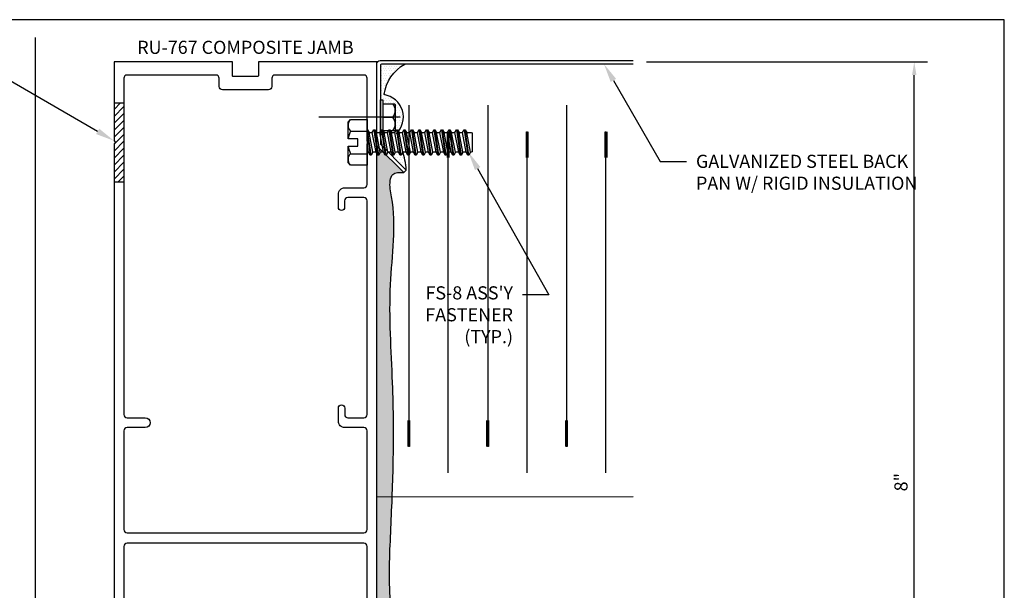
# Model space of a CAD drawing. Units: inches. Extents: x -7.2 to 7.5, y 0 to 11.2.
# Drawn here: x -2.1 to 7.2, y 5.7 to 11.2 of the extents above; entities that cross this region are included whole.
import ezdxf
from ezdxf import colors
from ezdxf.entities.mleader import LeaderData, LeaderLine
from ezdxf.enums import TextEntityAlignment as Align
from ezdxf.math import Vec2, Vec3

# ---------------------------------------------------------------- set-up
doc = ezdxf.new("R2010")
doc.units = ezdxf.units.IN
doc.header["$MEASUREMENT"] = 0
doc.linetypes.add('CENTER', pattern=[2, 1.25, -0.25, 0.25, -0.25])
for name, color, linetype in [('Dimension', 3, 'Continuous'), ('Extrusion', 1, 'Continuous'), ('Fastener', 7, 'Continuous'), ('Insul', 9, 'Continuous'), ('Machining', 30, 'Continuous'), ('Misc', 7, 'Continuous'), ('Sealant', 3, 'Continuous'), ('Tag', 7, 'Continuous'), ('Text', 6, 'Continuous'), ('Thermal', 2, 'Continuous')]:
    doc.layers.add(name, color=color, linetype=linetype)
doc.styles.get("Standard").update_dxf_attribs({"font": 'arial.ttf'})
doc.dimstyles.new('FULL', dxfattribs={"dimtxt": 0.125, "dimasz": 0.125, "dimexe": 0.125, "dimexo": 0.125, "dimgap": 0.0625, "dimtad": 1, "dimdec": 4, "dimzin": 3, "dimdsep": 46, "dimlunit": 4, "dimtxsty": 'Standard', "dimcen": 0.125, "dimclrd": 256, "dimclre": 256, "dimclrt": 256, "dimadec": 0, "dimazin": 0, "dimtfac": 1, "dimtdec": 4, "dimtofl": 0, "dimtmove": 0, "dimatfit": 3, "dimfxl": 0, "dimfrac": 2, "dimtolj": 1, "dimtzin": 3, "dimarcsym": 0})
pattern_1 = [(0, (-85.854427, 0), (0.01171875, 0.0234375), [0, -0.0234375])]

# ---------------------------------------------------------------- blocks, each defined once
blk = doc.blocks.new('*U15')
for p, q in [((3.5, 0.9703), (0.25, 0.9703)), ((0, 0.5953), (3.25, 0.5953)), ((3.5, 0.2203), (0.25, 0.2203)), ((0, -0.1547), (3.25, -0.1547)), ((3.5, -0.5297), (0.25, -0.5297)), ((0, -0.9047), (3.25, -0.9047))]:
    blk.add_line(p, q)
at = {"linetype": 'Continuous', "const_width": 0.03}
for points in [[(0.25, 0.9703), (0.5, 0.9703)], [(3.25, 0.5953), (3, 0.5953)], [(0.25, 0.2203), (0.5, 0.2203)], [(3.25, -0.1547), (3, -0.1547)], [(0.25, -0.5297), (0.5, -0.5297)], [(3.25, -0.9047), (3, -0.9047)]]:
    blk.add_lwpolyline(points, dxfattribs=at)
blk = doc.blocks.new('Web_Detail_Title_Block')
at = {"layer": 'defpoints'}
blk.add_lwpolyline([(-5.5, 0), (5.5, 0), (5.5, 8.5), (-5.5, 8.5)], close=True, dxfattribs=at)
at = {"layer": 'Tag'}
for tag, p, height in [('SYSTEM_001', (-0.4283, 0.8374), 0.185), ('DET_NAME_NO_001', (-1.067, 0.4835), 0.185), ('DETNO_TITLE_001', (3.872, 0.1308), 0.094)]:
    blk.add_attdef(tag, p, '', height=height, dxfattribs=at)
blk.add_attdef('DATE', text='', height=0.094, dxfattribs=at).set_placement((-5.25, 0.112), align=Align.BOTTOM_LEFT)
blk = doc.blocks.new('ru665')
at = {"linetype": 'ByBlock', "ltscale": 0.75}
blk.add_lwpolyline([(-0.0155, -0.021), (-0.138, -0.021, -0.414214), (-0.263, 0.104), (-0.263, 0.1505, 0.414214), (-0.325, 0.2125), (-0.4749, 0.2125, -0.529091), (-0.5326, 0.2973, 0.529091), (-0.5419, 0.311), (-0.8771, 0.311, 0.529091), (-0.8864, 0.2973, -0.529091), (-0.9441, 0.2125), (-1.094, 0.2125, 0.414214), (-1.156, 0.1505), (-1.156, -0.089, 0.414214), (-1.125, -0.12), (-0.9945, -0.12, -0.414214), (-0.9325, -0.182), (-0.9325, -0.317, -1), (-1.0265, -0.317), (-1.0265, -0.224, 0.414214), (-1.0365, -0.214), (-1.156, -0.214, -0.414214), (-1.25, -0.12), (-1.25, 0.3378, 0.359617), (-1.2596, 0.3494, -0.263828), (-1.2684, 0.3569), (-1.2887, 0.4125), (-1.2887, 0.4125, -0.548619), (-1.2765, 0.4283), (-1.1834, 0.4201, -0.176327), (-1.1761, 0.4167), (-1.1618, 0.4024, -0.57735), (-1.1653, 0.3892), (-1.1697, 0.388, 0.267949), (-1.1781, 0.3797), (-1.1984, 0.3039, 0.065543), (-1.1988, 0.3008), (-1.1988, 0.2945, 0.6885), (-1.1782, 0.2866, -0.213422), (-1.1694, 0.2905), (-1.0177, 0.2905, 0.414214), (-1.0059, 0.3024), (-1.0059, 0.3111, 0.137872), (-1.0076, 0.3172), (-1.0441, 0.377, -0.585524), (-1.0374, 0.389), (-0.3816, 0.389, -0.585524), (-0.3749, 0.377), (-0.4114, 0.3172, 0.137872), (-0.4131, 0.3111), (-0.4131, 0.3024, 0.414214), (-0.4013, 0.2905), (-0.2496, 0.2905, -0.213422), (-0.2408, 0.2866, 0.6885), (-0.2202, 0.2945), (-0.2202, 0.3008, 0.065543), (-0.2206, 0.3039), (-0.2409, 0.3797, 0.267949), (-0.2493, 0.388), (-0.2537, 0.3892, -0.57735), (-0.2572, 0.4024), (-0.2429, 0.4167, -0.176327), (-0.2356, 0.4201), (-0.1425, 0.4283, -0.548619), (-0.1303, 0.4125), (-0.1303, 0.4125), (-0.1506, 0.3569, -0.263828), (-0.1594, 0.3494, 0.359617), (-0.169, 0.3378), (-0.169, 0.165, 0.414214), (-0.138, 0.134), (0.122, 0.134, -0.414214), (0.216, 0.04), (0.216, -0.214, -0.414214), (0.206, -0.224), (0.132, -0.224, -0.414214), (0.122, -0.214), (0.122, -0.031, 0.414214), (0.112, -0.021), (0.0155, -0.021), (0, -0.0055)], format="xyb", close=True, dxfattribs=at)
blk = doc.blocks.new('20mm_279500')
at = {"linetype": 'ByBlock'}
blk.add_lwpolyline([(0.0796, 0.7736), (0.0796, 0.782, 0.414214), (0.0681, 0.7935), (-0.0787, 0.7935, 0.414214), (-0.0902, 0.782), (-0.0902, 0.7736, 0.137872), (-0.0885, 0.7676), (-0.0532, 0.7098), (-0.0532, 0.6788), (-0.1514, 0.622, 0.267949), (-0.1564, 0.6134), (-0.1564, 0.1861, 0.267949), (-0.1514, 0.1774), (-0.0532, 0.1207), (-0.0532, 0.0897), (-0.0885, 0.0318, 0.137872), (-0.0902, 0.0259), (-0.0902, 0.0174, 0.414214), (-0.0787, 0.006), (0.0681, 0.006, 0.414214), (0.0796, 0.0174), (0.0796, 0.0259, 0.137872), (0.0779, 0.0318), (0.0426, 0.0897), (0.0426, 0.167, 0.267949), (0.0376, 0.1757), (-0.0634, 0.234), (-0.0634, 0.5654), (0.0376, 0.6238, 0.267949), (0.0426, 0.6324), (0.0426, 0.7098), (0.0779, 0.7676, 0.137872)], format="xyb", close=True, dxfattribs=at)
blk = doc.blocks.new('ru764')
at = {"linetype": 'ByBlock'}
for points in [[(-1.312, 1.226), (-1.312, 1.194, 0.414214), (-1.297, 1.179), (-1.265, 1.179, -0.414214), (-1.25, 1.164), (-1.25, 1.0307, -0.359617), (-1.2596, 1.0192, 0.263828), (-1.2684, 1.0116), (-1.2887, 0.9561, 0.548619), (-1.2765, 0.9402), (-1.1834, 0.9484, 0.176327), (-1.1761, 0.9518), (-1.1618, 0.9661, 0.57735), (-1.1653, 0.9793), (-1.1697, 0.9805, -0.267949), (-1.1781, 0.9889), (-1.1984, 1.0647, -0.065543), (-1.1988, 1.0677), (-1.1988, 1.0741, -0.6885), (-1.1782, 1.0819, 0.213422), (-1.1694, 1.078), (-1.0177, 1.078, -0.414214), (-1.0059, 1.0662), (-1.0059, 1.0575, -0.137872), (-1.0076, 1.0513), (-1.0441, 0.9916, 0.585524), (-1.0374, 0.9796), (-0.9813, 0.9796, 0.261413), (-0.9477, 0.9984), (-0.9106, 1.0591, -0.261413), (-0.877, 1.078), (-0.542, 1.078, -0.261413), (-0.5084, 1.0591), (-0.4713, 0.9984, 0.261413), (-0.4377, 0.9796), (-0.3816, 0.9796, 0.585524), (-0.3749, 0.9916), (-0.4114, 1.0513, -0.137872), (-0.4131, 1.0575), (-0.4131, 1.0662, -0.414214), (-0.4013, 1.078), (-0.2496, 1.078, 0.213422), (-0.2408, 1.0819, -0.6885), (-0.2202, 1.0741), (-0.2202, 1.0677, -0.065543), (-0.2206, 1.0647), (-0.2409, 0.9889, -0.267949), (-0.2493, 0.9805), (-0.2537, 0.9793, 0.57735), (-0.2572, 0.9661), (-0.2429, 0.9518, 0.176327), (-0.2356, 0.9484), (-0.1425, 0.9402, 0.548619), (-0.1303, 0.9561), (-0.1506, 1.0116, 0.263828), (-0.1594, 1.0192, -0.359617), (-0.169, 1.0307), (-0.169, 1.116), (1.25, 1.116), (1.25, 7.257), (0.125, 7.257), (0.125, 7.127, -0.414214), (0.115, 7.117), (-0.115, 7.117, -0.414214), (-0.125, 7.127), (-0.125, 7.257), (-1.25, 7.257), (-1.25, 6.506), (-1.235, 6.491), (-1.25, 6.476), (-1.25, 1.756), (-1.235, 1.741), (-1.25, 1.726), (-1.25, 1.256, -0.414214), (-1.265, 1.241), (-1.297, 1.241, 0.414214)], [(0.9435, 3.9625), (0.9435, 3.901, 0.414214), (0.9745, 3.87), (1.125, 3.87, 0.414214), (1.156, 3.901), (1.156, 5.9341, 0.414214), (1.125, 5.9651), (0.974, 5.9651, 0.414214), (0.943, 5.9341), (0.943, 5.873, -1), (0.883, 5.873), (0.883, 5.9971, -0.414214), (0.945, 6.0591), (1.125, 6.0591, 0.414214), (1.156, 6.0901), (1.156, 6.476), (1.171, 6.491), (1.156, 6.506), (1.156, 7.101, 0.414214), (1.125, 7.132), (0.281, 7.132, 0.414214), (0.25, 7.101), (0.25, 7.023, -0.414214), (0.219, 6.992), (-0.219, 6.992, -0.414214), (-0.25, 7.023), (-0.25, 7.101, 0.414214), (-0.281, 7.132), (-1.125, 7.132, 0.414214), (-1.156, 7.101), (-1.156, 3.901, 0.414214), (-1.125, 3.87), (-0.953, 3.87, -1), (-0.953, 3.776), (-1.125, 3.776, 0.414214), (-1.156, 3.745), (-1.156, 2.8071, 0.414214), (-1.125, 2.7761), (1.125, 2.7761, 0.414214), (1.156, 2.8071), (1.156, 3.745, 0.414214), (1.125, 3.776), (0.9455, 3.776, -0.414214), (0.8835, 3.838), (0.8835, 3.9625, -1)], [(-1.125, 1.241), (1.125, 1.241, 0.414214), (1.156, 1.272), (1.156, 1.726), (1.171, 1.741), (1.156, 1.756), (1.156, 2.6451, 0.414214), (1.125, 2.6761), (-1.125, 2.6761, 0.414214), (-1.156, 2.6451), (-1.156, 1.272, 0.414214)]]:
    blk.add_lwpolyline(points, format="xyb", close=True, dxfattribs=at)
blk = doc.blocks.new('ru767')
at = {"layer": 'Extrusion', "ltscale": 0.75}
blk.add_blockref('ru764', (0, 0), dxfattribs=at)
at = {"layer": 'Extrusion'}
blk.add_blockref('ru665', (0, 0), dxfattribs=at)
at = {"layer": 'Thermal', "ltscale": 0.75}
blk.add_blockref('20mm_279500', (-1.0936, 0.2845), dxfattribs=at)
at = {"layer": 'Thermal', "ltscale": 0.75, "xscale": -1}
blk.add_blockref('20mm_279500', (-0.3254, 0.2845), dxfattribs=at)
at = {"ltscale": 0.75, "flags": 1}
for tag, p, height in [('RU-764', (-2.234, 5.3434), 0.125), ('20MM_279500', (-2.39, 0.6457), 0.094), ('RU-665', (-2.193, 0.0504), 0.125)]:
    blk.add_attdef(tag, p, '', height=height, dxfattribs=at)
blk = doc.blocks.new('fs8')
at = {"linetype": 'ByBlock'}
for p, q in [((-0.9831, 0.0945), (-0.9474, -0.0945)), ((-0.9681, 0.1205), (-0.9324, -0.1205)), ((-0.9224, -0.1205), (-0.9581, 0.1205)), ((-0.9431, 0.0945), (-0.9074, -0.0945)), ((-0.9117, 0.0945), (-0.8759, -0.0945)), ((-0.8967, 0.1205), (-0.8609, -0.1205)), ((-0.8509, -0.1205), (-0.8867, 0.1205)), ((-0.8716, 0.0945), (-0.8359, -0.0945)), ((-0.8402, 0.0945), (-0.8045, -0.0945)), ((-0.8252, 0.1205), (-0.7895, -0.1205)), ((-0.7795, -0.1205), (-0.8152, 0.1205)), ((-0.8002, 0.0945), (-0.7645, -0.0945)), ((-0.7688, 0.0945), (-0.7331, -0.0945)), ((-0.7538, 0.1205), (-0.7181, -0.1205)), ((-0.7081, -0.1205), (-0.7438, 0.1205)), ((-0.7288, 0.0945), (-0.6931, -0.0945)), ((-0.6974, 0.0945), (-0.6617, -0.0945)), ((-0.6824, 0.1205), (-0.6467, -0.1205)), ((-0.6367, -0.1205), (-0.6724, 0.1205)), ((-0.6574, 0.0945), (-0.6216, -0.0945)), ((-0.6259, 0.0945), (-0.5902, -0.0945)), ((-0.6109, 0.1205), (-0.5752, -0.1205)), ((-0.5652, -0.1205), (-0.6009, 0.1205)), ((-0.5859, 0.0945), (-0.5502, -0.0945)), ((-0.5545, 0.0945), (-0.5188, -0.0945)), ((-0.5395, 0.1205), (-0.5038, -0.1205)), ((-0.4938, -0.1205), (-0.5295, 0.1205)), ((-0.5145, 0.0945), (-0.4788, -0.0945)), ((-0.4831, 0.0945), (-0.4474, -0.0945)), ((-0.4681, 0.1205), (-0.4324, -0.1205)), ((-0.4224, -0.1205), (-0.4581, 0.1205)), ((-0.4431, 0.0945), (-0.4074, -0.0945)), ((-0.4117, 0.0945), (-0.3759, -0.0945)), ((-0.3967, 0.1205), (-0.3609, -0.1205)), ((-0.3509, -0.1205), (-0.3867, 0.1205)), ((-0.3716, 0.0945), (-0.3359, -0.0945)), ((-0.3402, 0.0945), (-0.3045, -0.0945)), ((-0.3252, 0.1205), (-0.2895, -0.1205)), ((-0.2795, -0.1205), (-0.3152, 0.1205)), ((-0.3002, 0.0945), (-0.2645, -0.0945)), ((-0.2688, 0.0945), (-0.2331, -0.0945)), ((-0.2538, 0.1205), (-0.2181, -0.1205)), ((-0.2081, -0.1205), (-0.2438, 0.1205)), ((-0.2288, 0.0945), (-0.1931, -0.0945)), ((-0.1974, 0.0945), (-0.1617, -0.0945)), ((-0.1824, 0.1205), (-0.1467, -0.1205)), ((-0.1367, -0.1205), (-0.1724, 0.1205)), ((-0.1574, 0.0945), (-0.1216, -0.0945)), ((-0.1259, 0.0945), (-0.0902, -0.0945)), ((-0.1109, 0.1205), (-0.0752, -0.1205)), ((-0.0652, -0.1205), (-0.1009, 0.1205)), ((-0.0859, 0.0945), (-0.0502, -0.0945)), ((-0.0545, 0.0945), (-0.0188, -0.0945)), ((-0.0395, 0.1205), (-0.0038, -0.1205)), ((0, -0.0786), (-0.0295, 0.1205)), ((-0.0145, 0.0945), (0, 0.0178)), ((0.1572, 0.1083), (0, 0.1083)), ((0.1572, -0.1083), (0, -0.1083))]:
    blk.add_line(p, q, dxfattribs=at)
blk.add_lwpolyline([(0.181, 0.1927), (0.181, 0.035), (0.089, 0.035), (0.089, -0.035), (0.181, -0.035), (0.181, -0.1927), (0.1572, -0.2165), (0, -0.2165), (0, 0.2165), (0.1572, 0.2165)], close=True, dxfattribs=at)
for points in [[(0.1786, 0.035, 0.074394), (0.1572, 0.1083, 0.414214), (0.1617, 0.212)], [(0.1617, -0.212, 0.414214), (0.1572, -0.1083, 0.074394), (0.1786, -0.035)]]:
    blk.add_lwpolyline(points, format="xyb", dxfattribs=at)
blk.add_lwpolyline([(0, -0.1205), (-0.0038, -0.1205), (-0.0188, -0.0945), (-0.0502, -0.0945), (-0.0652, -0.1205), (-0.0752, -0.1205), (-0.0902, -0.0945), (-0.1216, -0.0945), (-0.1367, -0.1205), (-0.1467, -0.1205), (-0.1617, -0.0945), (-0.1931, -0.0945), (-0.2081, -0.1205), (-0.2181, -0.1205), (-0.2331, -0.0945), (-0.2645, -0.0945), (-0.2795, -0.1205), (-0.2895, -0.1205), (-0.3045, -0.0945), (-0.3359, -0.0945), (-0.3509, -0.1205), (-0.3609, -0.1205), (-0.3759, -0.0945), (-0.4074, -0.0945), (-0.4224, -0.1205), (-0.4324, -0.1205), (-0.4474, -0.0945), (-0.4788, -0.0945), (-0.4938, -0.1205), (-0.5038, -0.1205), (-0.5188, -0.0945), (-0.5502, -0.0945), (-0.5652, -0.1205), (-0.5752, -0.1205), (-0.5902, -0.0945), (-0.6216, -0.0945), (-0.6367, -0.1205), (-0.6467, -0.1205), (-0.6617, -0.0945), (-0.6931, -0.0945), (-0.7081, -0.1205), (-0.7181, -0.1205), (-0.7331, -0.0945), (-0.7645, -0.0945), (-0.7795, -0.1205), (-0.7895, -0.1205), (-0.8045, -0.0945), (-0.8359, -0.0945), (-0.8509, -0.1205), (-0.8609, -0.1205), (-0.8759, -0.0945), (-0.9074, -0.0945), (-0.9224, -0.1205), (-0.9324, -0.1205), (-0.9474, -0.0945), (-0.9913, -0.0945), (-1, -0.0895), (-1, 0.0895), (-0.9913, 0.0945), (-0.9831, 0.0945), (-0.9681, 0.1205), (-0.9581, 0.1205), (-0.9431, 0.0945), (-0.9117, 0.0945), (-0.8967, 0.1205), (-0.8867, 0.1205), (-0.8716, 0.0945), (-0.8402, 0.0945), (-0.8252, 0.1205), (-0.8152, 0.1205), (-0.8002, 0.0945), (-0.7688, 0.0945), (-0.7538, 0.1205), (-0.7438, 0.1205), (-0.7288, 0.0945), (-0.6974, 0.0945), (-0.6824, 0.1205), (-0.6724, 0.1205), (-0.6574, 0.0945), (-0.6259, 0.0945), (-0.6109, 0.1205), (-0.6009, 0.1205), (-0.5859, 0.0945), (-0.5545, 0.0945), (-0.5395, 0.1205), (-0.5295, 0.1205), (-0.5145, 0.0945), (-0.4831, 0.0945), (-0.4681, 0.1205), (-0.4581, 0.1205), (-0.4431, 0.0945), (-0.4117, 0.0945), (-0.3967, 0.1205), (-0.3867, 0.1205), (-0.3716, 0.0945), (-0.3402, 0.0945), (-0.3252, 0.1205), (-0.3152, 0.1205), (-0.3002, 0.0945), (-0.2688, 0.0945), (-0.2538, 0.1205), (-0.2438, 0.1205), (-0.2288, 0.0945), (-0.1974, 0.0945), (-0.1824, 0.1205), (-0.1724, 0.1205), (-0.1574, 0.0945), (-0.1259, 0.0945), (-0.1109, 0.1205), (-0.1009, 0.1205), (-0.0859, 0.0945), (-0.0545, 0.0945), (-0.0395, 0.1205), (-0.0295, 0.1205), (-0.0145, 0.0945), (0, 0.0945)], dxfattribs=at)
blk = doc.blocks.new('GEN_HH_sm')
at = {"linetype": 'CENTER', "ltscale": 0.75}
blk.add_line((0, 0.1863), (0, -0.585), dxfattribs=at)
at = {"lineweight": -2}
for points in [[(0.1289, 0.0234), (0.1289, 0.1289, 0.414214), (0.1172, 0.1406), (-0.1172, 0.1406, 0.414214), (-0.1289, 0.1289), (-0.1289, 0.0234)], [(-0.1289, 0.1172, -0.363636), (0, 0.1172, -0.363636), (0.1289, 0.1172)]]:
    blk.add_lwpolyline(points, format="xyb", dxfattribs=at)
blk.add_lwpolyline([(0, 0.0234), (0, 0.1172)], dxfattribs=at)
blk.add_lwpolyline([(-0.1641, 0), (0.1641, 0), (0.1641, 0.0234), (-0.1641, 0.0234)], close=True, dxfattribs=at)
blk = doc.blocks.new('*D17')
at = {"layer": 'defpoints', "color": 0, "transparency": 16777216}
for p in [(3.688, 10.75), (6.3597, 10.75), (3.688, 2.75)]:
    blk.add_point(p, dxfattribs=at)
at = {"layer": 'Dimension', "lineweight": -2, "transparency": 16777216}
for p, q in [((3.813, 10.75), (6.4847, 10.75)), ((6.3597, 2.875), (6.3597, 10.625)), ((3.813, 2.75), (6.4847, 2.75))]:
    blk.add_line(p, q, dxfattribs=at)
at = {"layer": 'Dimension', "transparency": 16777216}
for points in [[(6.3389, 10.625), (6.3806, 10.625), (6.3597, 10.75)], [(6.3389, 2.875), (6.3806, 2.875), (6.3597, 2.75)]]:
    blk.add_solid(points, dxfattribs=at)
at = {"layer": 'Dimension', "transparency": 16777216, "insert": (6.2334, 6.75), "char_height": 0.125, "attachment_point": 5, "rotation": 90}
blk.add_mtext('\\A1;8"', dxfattribs=at)

msp = doc.modelspace()

# ---------------------------------------------------------------- hatches: boundary and pattern name
at = {"layer": 'Machining'}
h = msp.add_hatch(dxfattribs=at)
h.set_pattern_fill('ANSI31', color=256, scale=0.375)
h.set_pattern_definition([(45, (-68.90076, 0.65212), (-0.03314563, 0.03314563), [])])
h.paths.add_polyline_path([(-1.156, 10.359), (-1.25, 10.359), (-1.25, 9.999), (-1.235, 9.984), (-1.25, 9.969), (-1.25, 9.609), (-1.156, 9.609)])
at = {"layer": 'Sealant'}
h = msp.add_hatch(dxfattribs=at)
h.set_pattern_fill('DOTS', color=256, scale=0.375)
h.set_pattern_definition(pattern_1)
h.paths.add_polyline_path([(1.51609, 10.73), (1.2986, 10.73, 0.4142136), (1.2836, 10.715), (1.2836, 10.38754), (1.30704, 10.38754), (1.30704, 10.35238), (1.41251, 10.35238, -0.4142136), (1.42423, 10.34066), (1.42423, 10.10629, -0.4142136), (1.41251, 10.09457), (1.30704, 10.09457), (1.30704, 10.063), (1.32259, 10.063), (1.33904, 10.09), (1.34664, 10.09), (1.36435, 10.063), (1.39402, 10.063), (1.41047, 10.09), (1.41806, 10.09), (1.4339, 10.06587, 0.6202022), (1.31816, 10.4385, -0.2353779)])
h.paths.add_polyline_path([(1.49257, 9.905), (1.47122, 9.905), (1.4535, 9.878), (1.44591, 9.878), (1.42946, 9.905), (1.39979, 9.905), (1.38207, 9.878), (1.37448, 9.878), (1.35803, 9.905), (1.34422, 9.905), (1.52832, 9.7209, 0.0658932)])
h = msp.add_hatch(dxfattribs=at)
h.set_pattern_fill('DOTS', color=256, scale=0.375)
h.set_pattern_definition(pattern_1)
edge = h.paths.add_edge_path()
edge.add_spline(control_points=[(1.39529, 6.60848), (1.3993, 6.71505), (1.41073, 7.07808), (1.40581, 7.75269), (1.34346, 8.5935), (1.44622, 9.24673), (1.36365, 9.58625), (1.39891, 9.70341), (1.46395, 9.69955), (1.50456, 9.69714)], knot_values=[2.0286428, 2.0286428, 2.0286428, 2.0286428, 2.3483563, 3.1162856, 4.0508891, 4.8847385, 5.0412856, 5.1045469, 5.2096823, 5.2096823, 5.2096823, 5.2096823], degree=3, periodic=0)
edge.add_line((1.50456, 9.69714), (1.31582, 9.88588))
edge.add_line((1.31582, 9.88588), (1.31064, 9.878))
edge.add_line((1.31064, 9.878), (1.30305, 9.878))
edge.add_line((1.30305, 9.878), (1.2866, 9.905))
edge.add_line((1.2866, 9.905), (1.25694, 9.905))
edge.add_line((1.25694, 9.905), (1.25, 9.89443))
edge.add_line((1.25, 9.89443), (1.25, 6.60845))
edge.add_line((1.25, 6.60845), (1.39529, 6.60848))
edge = h.paths.add_edge_path()
edge.add_line((1.39529, 6.60848), (1.25, 6.60845))
edge.add_line((1.25, 6.60845), (1.25, 5.31817))
edge.add_line((1.25, 5.31817), (1.25116, 5.313))
edge.add_line((1.25116, 5.313), (1.26761, 5.34))
edge.add_line((1.26761, 5.34), (1.27521, 5.34))
edge.add_line((1.27521, 5.34), (1.29293, 5.313))
edge.add_line((1.29293, 5.313), (1.32259, 5.313))
edge.add_line((1.32259, 5.313), (1.33904, 5.34))
edge.add_line((1.33904, 5.34), (1.34664, 5.34))
edge.add_line((1.34664, 5.34), (1.36435, 5.313))
edge.add_line((1.36435, 5.313), (1.39402, 5.313))
edge.add_line((1.39402, 5.313), (1.4057, 5.33217))
edge.add_spline(control_points=[(1.4057, 5.33217), (1.40282, 5.36126), (1.40011, 5.38919), (1.39729, 5.41714), (1.39055, 5.48388), (1.35865, 5.77374), (1.37652, 6.1656), (1.39106, 6.4958), (1.39529, 6.60848)], knot_values=[0.7583229, 0.7583229, 0.7583229, 0.7583229, 0.8404514, 0.8404514, 0.8404514, 1.036595, 1.690571, 2.0286428, 2.0286428, 2.0286428, 2.0286428], degree=3, periodic=0)

# ---------------------------------------------------------------- linework, layer by layer
at = {"layer": 'Insul'}
msp.add_line((3.688, 6.609), (1.25, 6.60845), dxfattribs=at)
at = {"layer": 'Machining'}
for p, q in [((-1.25, 10.359), (-1.156, 10.359)), ((-1.25, 9.609), (-1.156, 9.609))]:
    msp.add_line(p, q, dxfattribs=at)
at = {"layer": 'Misc'}
msp.add_line((-2, 10.98127), (-2, 2.40225), dxfattribs=at)
at = {"layer": 'Misc', "color": 1}
msp.add_lwpolyline([(3.688, 10.73), (1.2986, 10.73, 0.4142136), (1.2836, 10.715), (1.2836, 9.96976, 0.1989124), (1.28653, 9.96269), (1.52832, 9.7209), (1.50456, 9.69714), (1.25908, 9.94262, -0.1989124), (1.25, 9.96454), (1.25, 10.7326, -0.4142136), (1.281, 10.7636), (3.688, 10.7636)], format="xyb", dxfattribs=at)
at = {"layer": 'Sealant'}
for points in [[(1.4339, 10.06587, 0.6202022), (1.31816, 10.4385, -0.2353779), (1.51609, 10.73)], [(1.52832, 9.7209, 0.0658932), (1.49257, 9.905, 0.0658932)]]:
    msp.add_lwpolyline(points, format="xyb", dxfattribs=at)
msp.add_open_spline([(1.4057, 5.33217), (1.40282, 5.36126), (1.40011, 5.38919), (1.39729, 5.41714), (1.39055, 5.48388), (1.35865, 5.77374), (1.38132, 6.27104), (1.41156, 6.9653), (1.40581, 7.75269), (1.34346, 8.5935), (1.44622, 9.24673), (1.36365, 9.58625), (1.39891, 9.70341), (1.46395, 9.69955), (1.50456, 9.69714)], degree=3, knots=[0.7583229, 0.7583229, 0.7583229, 0.7583229, 0.8404514, 0.8404514, 0.8404514, 1.036595, 1.690571, 2.3483563, 3.1162856, 4.0508891, 4.8847385, 5.0412856, 5.1045469, 5.2096823, 5.2096823, 5.2096823, 5.2096823], dxfattribs=at)

# ---------------------------------------------------------------- block references
at = {"layer": 'Extrusion'}
msp.add_blockref('ru767', (0, 3.493), dxfattribs=at)
at = {"layer": 'Fastener', "xscale": -1, "rotation": 270}
msp.add_blockref('GEN_HH_sm', (1.2836, 10.22347), dxfattribs=at)
at = {"layer": 'Fastener', "rotation": 180}
msp.add_blockref('fs8', (1.156, 9.984), dxfattribs=at)
at = {"layer": 'Insul', "xscale": 0.9999979999998914, "yscale": 0.9999979999998914, "zscale": 0.9999979999998914, "rotation": 270}
msp.add_blockref('*U15', (2.45777, 10.33737), dxfattribs=at)
at = {"layer": 'Tag', "xscale": 1.312, "yscale": 1.312, "zscale": 1.312}
msp.add_blockref('Web_Detail_Title_Block', (0, 0), dxfattribs=at)

# ---------------------------------------------------------------- texts
at = {"layer": 'Text'}
msp.add_text('RU-767 COMPOSITE JAMB', height=0.125, dxfattribs=at).set_placement((0, 10.78727), align=Align.BOTTOM_CENTER)

# ---------------------------------------------------------------- dimensions: what is measured, and where the dimension line sits
at = {"layer": 'Dimension'}
dim = msp.add_linear_dim(base=(6.35973, 10.75), p1=(3.688, 2.75), p2=(3.688, 10.75), angle=90, dimstyle='FULL', dxfattribs=at)
dim.commit()
dim.dimension.update_dxf_attribs({"geometry": '*D17', "text_midpoint": (6.23341, 6.75)})

# ---------------------------------------------------------------- leaders
at = {"layer": 'Text'}
ml = msp.add_multileader_mtext('Standard', dxfattribs=at)
ml.set_content('3/4" ACCESS HOLES', color=256)
ml.set_leader_properties()
ml.build(insert=Vec2(0, 0))
ml.multileader.update_dxf_attribs({"dogleg_length": 0.25, "arrow_head_size": 0.18})
ctx = ml.context
ctx.base_point, ctx.char_height, ctx.arrow_head_size, ctx.landing_gap_size, ctx.plane_origin = Vec3(-4.57387, 10.69092), 0.125, 0.18, 0.09, Vec3(-1.25, 9.999)
ctx.text_align_type = 2
notes = []
notes.append((ctx, [(0, (1, 1, 0), (-2.44844, 10.69092), (-1, 0), 0.25, [(0, [(-1.25, 9.999)], 0, [])])]))
ctx.mtext.insert, ctx.mtext.width, ctx.mtext.alignment, ctx.mtext.flow_direction = Vec3(-2.78844, 10.75453), 2.9325547, 3, 5
ml = msp.add_multileader_mtext('Standard', dxfattribs=at)
ml.set_content('GALVANIZED STEEL BACK PAN W/ RIGID INSULATION', color=256)
ml.set_leader_properties()
ml.build(insert=Vec2(0, 0))
ml.multileader.update_dxf_attribs({"dogleg_length": 0.25, "arrow_head_size": 0.18})
ctx = ml.context
ctx.base_point, ctx.char_height, ctx.arrow_head_size, ctx.landing_gap_size, ctx.plane_origin = Vec3(4.19411, 9.8027), 0.125, 0.18, 0.09, Vec3(3.40873, 10.73)
notes.append((ctx, [(0, (1, 1, 0), (3.94411, 9.8027), (1, 0), 0.25, [(0, [(3.40873, 10.73)], 0, [])])]))
ctx.mtext.insert, ctx.mtext.width, ctx.mtext.flow_direction = Vec3(4.28411, 9.86626), 2.1465245, 5
for ctx, leaders in notes:
    for number, flags, end, landing, length, lines in leaders:
        leader = LeaderData()
        leader.index, (leader.has_last_leader_line, leader.has_dogleg_vector, leader.attachment_direction) = number, flags
        leader.last_leader_point, leader.dogleg_vector, leader.dogleg_length = Vec3(end), Vec3(landing), length
        for number, points, colour, breaks in lines:
            line = LeaderLine()
            line.index, line.vertices, line.color, line.breaks = number, Vec3.list(points), colors.encode_raw_color(colour), breaks
            leader.lines.append(line)
        ctx.leaders.append(leader)

# ---------------------------------------------------------------- next in the draw order: leaders
ml = msp.add_multileader_mtext('Standard', dxfattribs=at)
ml.set_content("FS-8 ASS'Y FASTENER (TYP.)", color=256)
ml.set_leader_properties()
ml.build(insert=Vec2(0, 0))
ml.multileader.update_dxf_attribs({"dogleg_length": 0.25, "arrow_head_size": 0.18})
ctx = ml.context
ctx.base_point, ctx.char_height, ctx.arrow_head_size, ctx.landing_gap_size, ctx.plane_origin = Vec3(1.53948, 8.5334), 0.125, 0.18, 0.09, Vec3(2.156, 9.95493)
ctx.text_align_type = 2
notes = []
notes.append((ctx, [(1, (1, 1, 0), (2.88438, 8.5334), (-1, 0), 0.25, [(0, [(2.11953, 9.89177)], 0, [])])]))
ctx.mtext.insert, ctx.mtext.width, ctx.mtext.alignment, ctx.mtext.flow_direction = Vec3(2.54438, 8.61428), 0.9913062, 3, 5
ctx.mtext.has_bg_fill, ctx.mtext.bg_color, ctx.mtext.bg_scale_factor, ctx.mtext.bg_transparency, ctx.mtext.use_window_bg_color = 1, -1027028792, 1.5, 0, 1
for ctx, leaders in notes:
    for number, flags, end, landing, length, lines in leaders:
        leader = LeaderData()
        leader.index, (leader.has_last_leader_line, leader.has_dogleg_vector, leader.attachment_direction) = number, flags
        leader.last_leader_point, leader.dogleg_vector, leader.dogleg_length = Vec3(end), Vec3(landing), length
        for number, points, colour, breaks in lines:
            line = LeaderLine()
            line.index, line.vertices, line.color, line.breaks = number, Vec3.list(points), colors.encode_raw_color(colour), breaks
            leader.lines.append(line)
        ctx.leaders.append(leader)

doc.saveas('drawing.dxf')
